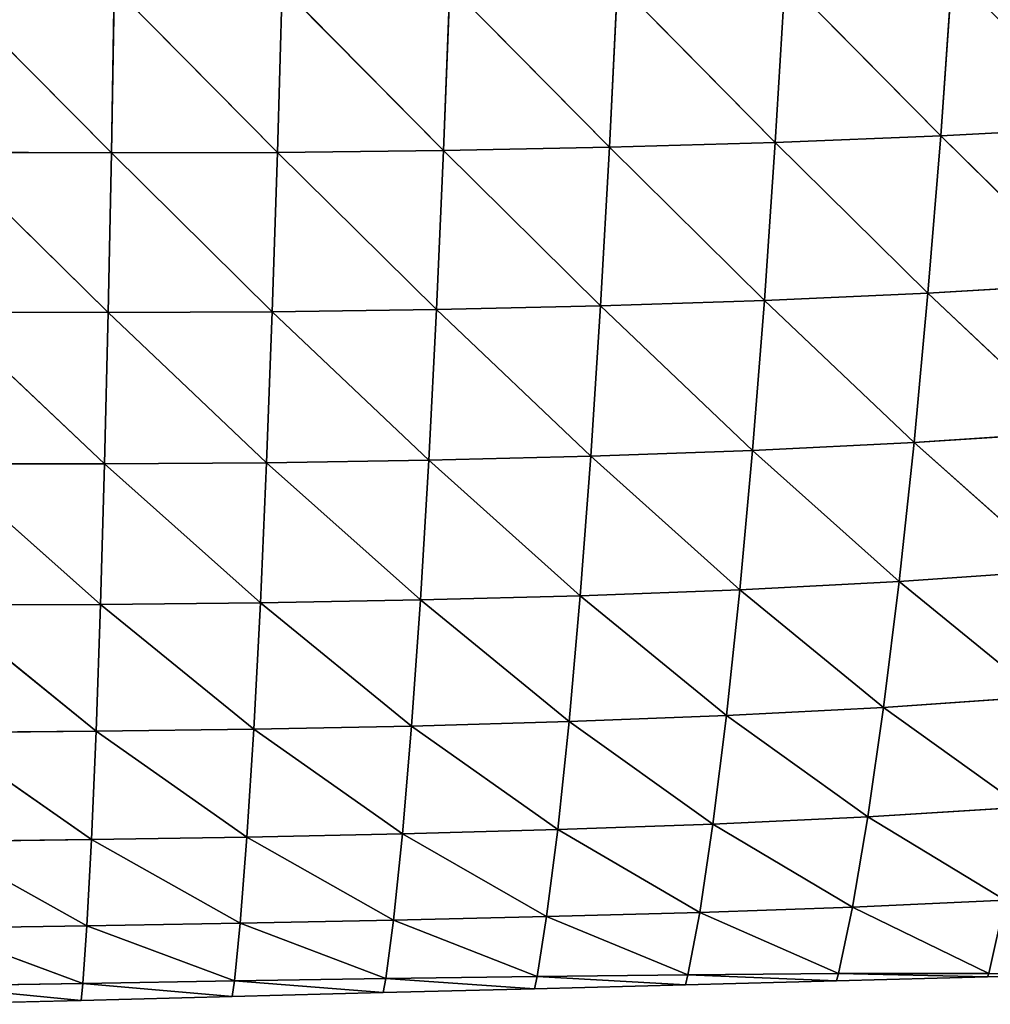
# Model space of a CAD drawing. Extents: x 805 to 21515, y 856 to 11672.
# Drawn here: x 21291 to 21364, y 11225 to 11298 of the extents above; entities that cross this region are included whole.
import ezdxf

# ---------------------------------------------------------------- set-up
doc = ezdxf.new("R2010")
doc.units = 0
doc.layers.get('0').update_dxf_attribs({"color": 13, "linetype": 'CONTINUOUS'})

# ---------------------------------------------------------------- blocks, each defined once
blk = doc.blocks.new('GROUP66_1')
for p, q in [((12951.446, 20827.383, 65.353), (12950.485, 20813.825, 58.688)), ((12868.111, 20826.188, 76.118), (12881.782, 20812.4, 68.326)), ((12909.819, 20826.281, 72.865), (12909.296, 20812.6, 65.817)), ((12909.819, 20826.281, 72.865), (12923.046, 20812.872, 63.916)), ((12923.713, 20826.524, 70.861), (12923.046, 20812.872, 63.916)), ((12923.713, 20826.524, 70.861), (12936.782, 20813.274, 61.55)), ((12937.595, 20826.887, 68.366), (12936.782, 20813.274, 61.55)), ((12937.595, 20826.887, 68.366), (12950.485, 20813.825, 58.688)), ((12882.017, 20826.12, 75.479), (12881.782, 20812.4, 68.326)), ((12882.017, 20826.12, 75.479), (12895.54, 20812.446, 67.28)), ((12895.919, 20826.149, 74.399), (12895.54, 20812.446, 67.28)), ((12895.919, 20826.149, 74.399), (12909.296, 20812.6, 65.817)), ((12950.485, 20813.825, 58.688), (12964.132, 20814.546, 55.292)), ((12923.046, 20812.872, 63.916), (12936.782, 20813.274, 61.55)), ((12936.782, 20813.274, 61.55), (12935.883, 20800.183, 54.058)), ((12936.782, 20813.274, 61.55), (12950.485, 20813.825, 58.688)), ((12936.782, 20813.274, 61.55), (12949.427, 20800.79, 51.396)), ((12950.485, 20813.825, 58.688), (12949.427, 20800.79, 51.396)), ((12950.485, 20813.825, 58.688), (12962.908, 20801.591, 48.217)), ((12868.018, 20812.454, 68.968), (12881.782, 20812.4, 68.326)), ((12868.018, 20812.454, 68.968), (12881.514, 20799.187, 60.376)), ((12881.782, 20812.4, 68.326), (12881.514, 20799.187, 60.376)), ((12881.782, 20812.4, 68.326), (12895.54, 20812.446, 67.28)), ((12881.782, 20812.4, 68.326), (12895.115, 20799.257, 59.384)), ((12895.54, 20812.446, 67.28), (12895.115, 20799.257, 59.384)), ((12895.54, 20812.446, 67.28), (12909.296, 20812.6, 65.817)), ((12895.54, 20812.446, 67.28), (12908.714, 20799.437, 58.017)), ((12909.296, 20812.6, 65.817), (12908.714, 20799.437, 58.017)), ((12909.296, 20812.6, 65.817), (12923.046, 20812.872, 63.916)), ((12909.296, 20812.6, 65.817), (12922.306, 20799.74, 56.252)), ((12923.046, 20812.872, 63.916), (12922.306, 20799.74, 56.252)), ((12923.046, 20812.872, 63.916), (12935.883, 20800.183, 54.058)), ((12949.427, 20800.79, 51.396), (12962.908, 20801.591, 48.217)), ((12922.306, 20799.74, 56.252), (12935.883, 20800.183, 54.058)), ((12935.883, 20800.183, 54.058), (12934.901, 20787.769, 45.942)), ((12935.883, 20800.183, 54.058), (12949.427, 20800.79, 51.396)), ((12935.883, 20800.183, 54.058), (12948.276, 20788.423, 43.543)), ((12949.427, 20800.79, 51.396), (12948.276, 20788.423, 43.543)), ((12949.427, 20800.79, 51.396), (12961.585, 20789.295, 40.655)), ((12895.115, 20799.257, 59.384), (12908.714, 20799.437, 58.017)), ((12908.714, 20799.437, 58.017), (12908.072, 20786.959, 49.502)), ((12908.714, 20799.437, 58.017), (12922.306, 20799.74, 56.252)), ((12908.714, 20799.437, 58.017), (12921.494, 20787.291, 47.913)), ((12922.306, 20799.74, 56.252), (12921.494, 20787.291, 47.913)), ((12922.306, 20799.74, 56.252), (12934.901, 20787.769, 45.942)), ((12867.906, 20799.218, 61.007), (12881.514, 20799.187, 60.376)), ((12867.906, 20799.218, 61.007), (12881.211, 20786.651, 51.655)), ((12881.514, 20799.187, 60.376), (12881.211, 20786.651, 51.655)), ((12881.514, 20799.187, 60.376), (12895.115, 20799.257, 59.384)), ((12881.514, 20799.187, 60.376), (12894.643, 20786.751, 50.742)), ((12895.115, 20799.257, 59.384), (12894.643, 20786.751, 50.742)), ((12895.115, 20799.257, 59.384), (12908.072, 20786.959, 49.502)), ((12948.276, 20788.423, 43.543), (12961.585, 20789.295, 40.655)), ((12934.901, 20787.769, 45.942), (12948.276, 20788.423, 43.543)), ((12948.276, 20788.423, 43.543), (12947.046, 20776.912, 35.234)), ((12948.276, 20788.423, 43.543), (12960.182, 20777.826, 32.727)), ((12908.072, 20786.959, 49.502), (12921.494, 20787.291, 47.913)), ((12921.494, 20787.291, 47.913), (12920.618, 20775.735, 38.988)), ((12921.494, 20787.291, 47.913), (12934.901, 20787.769, 45.942)), ((12921.494, 20787.291, 47.913), (12933.847, 20776.233, 37.298)), ((12934.901, 20787.769, 45.942), (12933.847, 20776.233, 37.298)), ((12934.901, 20787.769, 45.942), (12947.046, 20776.912, 35.234)), ((12867.774, 20786.65, 52.259), (12881.211, 20786.651, 51.655)), ((12867.774, 20786.65, 52.259), (12880.877, 20775.014, 42.242)), ((12881.211, 20786.651, 51.655), (12880.877, 20775.014, 42.242)), ((12881.211, 20786.651, 51.655), (12894.643, 20786.751, 50.742)), ((12881.211, 20786.651, 51.655), (12894.129, 20775.148, 41.432)), ((12894.643, 20786.751, 50.742), (12894.129, 20775.148, 41.432)), ((12894.643, 20786.751, 50.742), (12908.072, 20786.959, 49.502)), ((12894.643, 20786.751, 50.742), (12907.377, 20775.382, 40.355)), ((12908.072, 20786.959, 49.502), (12907.377, 20775.382, 40.355)), ((12908.072, 20786.959, 49.502), (12920.618, 20775.735, 38.988)), ((12947.046, 20776.912, 35.234), (12960.182, 20777.826, 32.727)), ((12933.847, 20776.233, 37.298), (12947.046, 20776.912, 35.234)), ((12947.046, 20776.912, 35.234), (12945.759, 20766.472, 26.608)), ((12947.046, 20776.912, 35.234), (12958.725, 20767.375, 24.584)), ((12907.377, 20775.382, 40.355), (12920.618, 20775.735, 38.988)), ((12920.618, 20775.735, 38.988), (12919.694, 20765.308, 29.609)), ((12920.618, 20775.735, 38.988), (12933.847, 20776.233, 37.298)), ((12920.618, 20775.735, 38.988), (12932.738, 20765.804, 28.259)), ((12933.847, 20776.233, 37.298), (12932.738, 20765.804, 28.259)), ((12933.847, 20776.233, 37.298), (12945.759, 20766.472, 26.608)), ((12867.619, 20774.971, 42.797), (12880.877, 20775.014, 42.242)), ((12867.619, 20774.971, 42.797), (12880.514, 20764.508, 32.257)), ((12880.877, 20775.014, 42.242), (12880.514, 20764.508, 32.257)), ((12880.877, 20775.014, 42.242), (12894.129, 20775.148, 41.432)), ((12880.877, 20775.014, 42.242), (12893.579, 20764.683, 31.584)), ((12894.129, 20775.148, 41.432), (12893.579, 20764.683, 31.584)), ((12894.129, 20775.148, 41.432), (12907.377, 20775.382, 40.355)), ((12894.129, 20775.148, 41.432), (12906.64, 20764.944, 30.708)), ((12907.377, 20775.382, 40.355), (12906.64, 20764.944, 30.708)), ((12907.377, 20775.382, 40.355), (12919.694, 20765.308, 29.609)), ((12945.759, 20766.472, 26.608), (12958.725, 20767.375, 24.584)), ((12932.738, 20765.804, 28.259), (12945.759, 20766.472, 26.608)), ((12945.759, 20766.472, 26.608), (12944.457, 20757.413, 17.907)), ((12945.759, 20766.472, 26.608), (12957.26, 20758.215, 16.447)), ((12906.64, 20764.944, 30.708), (12919.694, 20765.308, 29.609)), ((12919.694, 20765.308, 29.609), (12918.755, 20756.363, 20.07)), ((12919.694, 20765.308, 29.609), (12932.738, 20765.804, 28.259)), ((12919.694, 20765.308, 29.609), (12931.615, 20756.816, 19.093)), ((12932.738, 20765.804, 28.259), (12931.615, 20756.816, 19.093)), ((12932.738, 20765.804, 28.259), (12944.457, 20757.413, 17.907)), ((12867.444, 20764.409, 32.737), (12880.514, 20764.508, 32.257)), ((12867.444, 20764.409, 32.737), (12880.136, 20755.532, 22.061)), ((12880.514, 20764.508, 32.257), (12880.136, 20755.532, 22.061)), ((12880.514, 20764.508, 32.257), (12893.579, 20764.683, 31.584)), ((12880.514, 20764.508, 32.257), (12893.014, 20755.74, 21.537)), ((12893.579, 20764.683, 31.584), (12893.014, 20755.74, 21.537)), ((12893.579, 20764.683, 31.584), (12906.64, 20764.944, 30.708)), ((12893.579, 20764.683, 31.584), (12905.888, 20756.012, 20.878)), ((12906.64, 20764.944, 30.708), (12905.888, 20756.012, 20.878)), ((12906.64, 20764.944, 30.708), (12918.755, 20756.363, 20.07)), ((12944.457, 20757.413, 17.907), (12957.26, 20758.215, 16.447)), ((12931.615, 20756.816, 19.093), (12944.457, 20757.413, 17.907)), ((12944.457, 20757.413, 17.907), (12943.185, 20749.951, 9.332)), ((12944.457, 20757.413, 17.907), (12955.831, 20750.515, 8.454)), ((12905.888, 20756.012, 20.878), (12918.755, 20756.363, 20.07)), ((12918.755, 20756.363, 20.07), (12917.842, 20749.169, 10.701)), ((12918.755, 20756.363, 20.07), (12931.615, 20756.816, 19.093)), ((12918.755, 20756.363, 20.07), (12930.522, 20749.512, 10.064)), ((12931.615, 20756.816, 19.093), (12930.522, 20749.512, 10.064)), ((12931.615, 20756.816, 19.093), (12943.185, 20749.951, 9.332)), ((12867.252, 20755.379, 22.454), (12880.136, 20755.532, 22.061)), ((12867.252, 20755.379, 22.454), (12879.759, 20748.402, 12.098)), ((12880.136, 20755.532, 22.061), (12879.759, 20748.402, 12.098)), ((12880.136, 20755.532, 22.061), (12893.014, 20755.74, 21.537)), ((12880.136, 20755.532, 22.061), (12892.46, 20748.623, 11.71)), ((12893.014, 20755.74, 21.537), (12892.46, 20748.623, 11.71)), ((12893.014, 20755.74, 21.537), (12905.888, 20756.012, 20.878)), ((12893.014, 20755.74, 21.537), (12905.155, 20748.876, 11.246)), ((12905.888, 20756.012, 20.878), (12905.155, 20748.876, 11.246)), ((12905.888, 20756.012, 20.878), (12917.842, 20749.169, 10.701)), ((12943.185, 20749.951, 9.332), (12955.831, 20750.515, 8.454)), ((12955.831, 20750.515, 8.454), (12954.471, 20744.462, 0.708)), ((12930.522, 20749.512, 10.064), (12943.185, 20749.951, 9.332)), ((12943.185, 20749.951, 9.332), (12942.03, 20744.444, 1.348)), ((12943.185, 20749.951, 9.332), (12954.471, 20744.462, 0.708)), ((12892.46, 20748.623, 11.71), (12905.155, 20748.876, 11.246)), ((12905.155, 20748.876, 11.246), (12904.517, 20744.026, 2.761)), ((12905.155, 20748.876, 11.246), (12917.842, 20749.169, 10.701)), ((12905.155, 20748.876, 11.246), (12917.043, 20744.202, 2.354)), ((12917.842, 20749.169, 10.701), (12917.043, 20744.202, 2.354)), ((12917.842, 20749.169, 10.701), (12930.522, 20749.512, 10.064)), ((12917.842, 20749.169, 10.701), (12929.55, 20744.346, 1.886)), ((12930.522, 20749.512, 10.064), (12929.55, 20744.346, 1.886)), ((12930.522, 20749.512, 10.064), (12942.03, 20744.444, 1.348)), ((12867.051, 20748.211, 12.413), (12879.759, 20748.402, 12.098)), ((12867.051, 20748.211, 12.413), (12879.424, 20743.629, 3.425)), ((12879.759, 20748.402, 12.098), (12879.424, 20743.629, 3.425)), ((12879.759, 20748.402, 12.098), (12892.46, 20748.623, 11.71)), ((12879.759, 20748.402, 12.098), (12891.976, 20743.831, 3.114)), ((12892.46, 20748.623, 11.71), (12891.976, 20743.831, 3.114)), ((12892.46, 20748.623, 11.71), (12904.517, 20744.026, 2.761)), ((12879.424, 20743.629, 3.425), (12891.976, 20743.831, 3.114)), ((12891.976, 20743.831, 3.114), (12891.799, 20742.544)), ((12891.976, 20743.831, 3.114), (12904.517, 20744.026, 2.761)), ((12891.976, 20743.831, 3.114), (12904.31, 20742.868)), ((12904.517, 20744.026, 2.761), (12904.31, 20742.868)), ((12904.517, 20744.026, 2.761), (12917.043, 20744.202, 2.354)), ((12904.517, 20744.026, 2.761), (12916.822, 20743.192)), ((12917.043, 20744.202, 2.354), (12916.822, 20743.192)), ((12917.043, 20744.202, 2.354), (12929.55, 20744.346, 1.886)), ((12917.043, 20744.202, 2.354), (12929.333, 20743.515)), ((12929.55, 20744.346, 1.886), (12929.333, 20743.515)), ((12929.333, 20743.515), (12941.844, 20743.839)), ((12929.55, 20744.346, 1.886), (12942.03, 20744.444, 1.348)), ((12929.55, 20744.346, 1.886), (12941.844, 20743.839)), ((12942.03, 20744.444, 1.348), (12941.844, 20743.839)), ((12941.844, 20743.839), (12954.355, 20744.163)), ((12942.03, 20744.444, 1.348), (12954.471, 20744.462, 0.708)), ((12942.03, 20744.444, 1.348), (12954.355, 20744.163)), ((12954.471, 20744.462, 0.708), (12954.355, 20744.163)), ((12954.355, 20744.163), (12963.594, 20744.402)), ((12954.471, 20744.462, 0.708), (12963.594, 20744.402)), ((12866.863, 20743.422, 3.695), (12879.424, 20743.629, 3.425)), ((12866.863, 20743.422, 3.695), (12879.288, 20742.22)), ((12879.424, 20743.629, 3.425), (12879.288, 20742.22)), ((12879.424, 20743.629, 3.425), (12891.799, 20742.544)), ((12904.31, 20742.868), (12916.822, 20743.192)), ((12916.822, 20743.192), (12929.333, 20743.515)), ((12866.777, 20741.897), (12879.288, 20742.22)), ((12879.288, 20742.22), (12891.799, 20742.544)), ((12891.799, 20742.544), (12904.31, 20742.868))]:
    blk.add_line(p, q)
mesh = blk.add_polyface()
corners = [(12965.248, 20828.027, 61.793), (12964.132, 20814.546, 55.292), (12951.446, 20827.383, 65.353)]
mesh.append_faces([[corners[k] for k in face] for face in [(0, 1, 2)]])
mesh = blk.add_polyface()
corners = [(12951.446, 20827.383, 65.353), (12950.485, 20813.825, 58.688), (12937.595, 20826.887, 68.366)]
mesh.append_faces([[corners[k] for k in face] for face in [(0, 1, 2)]])
mesh = blk.add_polyface()
corners = [(12964.132, 20814.546, 55.292), (12950.485, 20813.825, 58.688), (12951.446, 20827.383, 65.353)]
mesh.append_faces([[corners[k] for k in face] for face in [(0, 1, 2)]])
mesh = blk.add_polyface()
corners = [(12881.782, 20812.4, 68.326), (12868.018, 20812.454, 68.968), (12868.111, 20826.188, 76.118)]
mesh.append_faces([[corners[k] for k in face] for face in [(0, 1, 2)]])
mesh = blk.add_polyface()
corners = [(12882.017, 20826.12, 75.479), (12881.782, 20812.4, 68.326), (12868.111, 20826.188, 76.118)]
mesh.append_faces([[corners[k] for k in face] for face in [(0, 1, 2)]])
mesh = blk.add_polyface()
corners = [(12909.819, 20826.281, 72.865), (12909.296, 20812.6, 65.817), (12895.919, 20826.149, 74.399)]
mesh.append_faces([[corners[k] for k in face] for face in [(0, 1, 2)]])
mesh = blk.add_polyface()
corners = [(12923.046, 20812.872, 63.916), (12909.296, 20812.6, 65.817), (12909.819, 20826.281, 72.865)]
mesh.append_faces([[corners[k] for k in face] for face in [(0, 1, 2)]])
mesh = blk.add_polyface()
corners = [(12923.713, 20826.524, 70.861), (12923.046, 20812.872, 63.916), (12909.819, 20826.281, 72.865)]
mesh.append_faces([[corners[k] for k in face] for face in [(0, 1, 2)]])
mesh = blk.add_polyface()
corners = [(12936.782, 20813.274, 61.55), (12923.046, 20812.872, 63.916), (12923.713, 20826.524, 70.861)]
mesh.append_faces([[corners[k] for k in face] for face in [(0, 1, 2)]])
mesh = blk.add_polyface()
corners = [(12937.595, 20826.887, 68.366), (12936.782, 20813.274, 61.55), (12923.713, 20826.524, 70.861)]
mesh.append_faces([[corners[k] for k in face] for face in [(0, 1, 2)]])
mesh = blk.add_polyface()
corners = [(12950.485, 20813.825, 58.688), (12936.782, 20813.274, 61.55), (12937.595, 20826.887, 68.366)]
mesh.append_faces([[corners[k] for k in face] for face in [(0, 1, 2)]])
mesh = blk.add_polyface()
corners = [(12895.54, 20812.446, 67.28), (12881.782, 20812.4, 68.326), (12882.017, 20826.12, 75.479)]
mesh.append_faces([[corners[k] for k in face] for face in [(0, 1, 2)]])
mesh = blk.add_polyface()
corners = [(12895.919, 20826.149, 74.399), (12895.54, 20812.446, 67.28), (12882.017, 20826.12, 75.479)]
mesh.append_faces([[corners[k] for k in face] for face in [(0, 1, 2)]])
mesh = blk.add_polyface()
corners = [(12909.296, 20812.6, 65.817), (12895.54, 20812.446, 67.28), (12895.919, 20826.149, 74.399)]
mesh.append_faces([[corners[k] for k in face] for face in [(0, 1, 2)]])
mesh = blk.add_polyface()
corners = [(12964.132, 20814.546, 55.292), (12962.908, 20801.591, 48.217), (12950.485, 20813.825, 58.688)]
mesh.append_faces([[corners[k] for k in face] for face in [(0, 1, 2)]])
mesh = blk.add_polyface()
corners = [(12936.782, 20813.274, 61.55), (12935.883, 20800.183, 54.058), (12923.046, 20812.872, 63.916)]
mesh.append_faces([[corners[k] for k in face] for face in [(0, 1, 2)]])
mesh = blk.add_polyface()
corners = [(12949.427, 20800.79, 51.396), (12935.883, 20800.183, 54.058), (12936.782, 20813.274, 61.55)]
mesh.append_faces([[corners[k] for k in face] for face in [(0, 1, 2)]])
mesh = blk.add_polyface()
corners = [(12950.485, 20813.825, 58.688), (12949.427, 20800.79, 51.396), (12936.782, 20813.274, 61.55)]
mesh.append_faces([[corners[k] for k in face] for face in [(0, 1, 2)]])
mesh = blk.add_polyface()
corners = [(12962.908, 20801.591, 48.217), (12949.427, 20800.79, 51.396), (12950.485, 20813.825, 58.688)]
mesh.append_faces([[corners[k] for k in face] for face in [(0, 1, 2)]])
mesh = blk.add_polyface()
corners = [(12881.514, 20799.187, 60.376), (12867.906, 20799.218, 61.007), (12868.018, 20812.454, 68.968)]
mesh.append_faces([[corners[k] for k in face] for face in [(0, 1, 2)]])
mesh = blk.add_polyface()
corners = [(12881.782, 20812.4, 68.326), (12881.514, 20799.187, 60.376), (12868.018, 20812.454, 68.968)]
mesh.append_faces([[corners[k] for k in face] for face in [(0, 1, 2)]])
mesh = blk.add_polyface()
corners = [(12895.115, 20799.257, 59.384), (12881.514, 20799.187, 60.376), (12881.782, 20812.4, 68.326)]
mesh.append_faces([[corners[k] for k in face] for face in [(0, 1, 2)]])
mesh = blk.add_polyface()
corners = [(12895.54, 20812.446, 67.28), (12895.115, 20799.257, 59.384), (12881.782, 20812.4, 68.326)]
mesh.append_faces([[corners[k] for k in face] for face in [(0, 1, 2)]])
mesh = blk.add_polyface()
corners = [(12908.714, 20799.437, 58.017), (12895.115, 20799.257, 59.384), (12895.54, 20812.446, 67.28)]
mesh.append_faces([[corners[k] for k in face] for face in [(0, 1, 2)]])
mesh = blk.add_polyface()
corners = [(12909.296, 20812.6, 65.817), (12908.714, 20799.437, 58.017), (12895.54, 20812.446, 67.28)]
mesh.append_faces([[corners[k] for k in face] for face in [(0, 1, 2)]])
mesh = blk.add_polyface()
corners = [(12922.306, 20799.74, 56.252), (12908.714, 20799.437, 58.017), (12909.296, 20812.6, 65.817)]
mesh.append_faces([[corners[k] for k in face] for face in [(0, 1, 2)]])
mesh = blk.add_polyface()
corners = [(12923.046, 20812.872, 63.916), (12922.306, 20799.74, 56.252), (12909.296, 20812.6, 65.817)]
mesh.append_faces([[corners[k] for k in face] for face in [(0, 1, 2)]])
mesh = blk.add_polyface()
corners = [(12935.883, 20800.183, 54.058), (12922.306, 20799.74, 56.252), (12923.046, 20812.872, 63.916)]
mesh.append_faces([[corners[k] for k in face] for face in [(0, 1, 2)]])
mesh = blk.add_polyface()
corners = [(12962.908, 20801.591, 48.217), (12961.585, 20789.295, 40.655), (12949.427, 20800.79, 51.396)]
mesh.append_faces([[corners[k] for k in face] for face in [(0, 1, 2)]])
mesh = blk.add_polyface()
corners = [(12935.883, 20800.183, 54.058), (12934.901, 20787.769, 45.942), (12922.306, 20799.74, 56.252)]
mesh.append_faces([[corners[k] for k in face] for face in [(0, 1, 2)]])
mesh = blk.add_polyface()
corners = [(12948.276, 20788.423, 43.543), (12934.901, 20787.769, 45.942), (12935.883, 20800.183, 54.058)]
mesh.append_faces([[corners[k] for k in face] for face in [(0, 1, 2)]])
mesh = blk.add_polyface()
corners = [(12949.427, 20800.79, 51.396), (12948.276, 20788.423, 43.543), (12935.883, 20800.183, 54.058)]
mesh.append_faces([[corners[k] for k in face] for face in [(0, 1, 2)]])
mesh = blk.add_polyface()
corners = [(12961.585, 20789.295, 40.655), (12948.276, 20788.423, 43.543), (12949.427, 20800.79, 51.396)]
mesh.append_faces([[corners[k] for k in face] for face in [(0, 1, 2)]])
mesh = blk.add_polyface()
corners = [(12908.714, 20799.437, 58.017), (12908.072, 20786.959, 49.502), (12895.115, 20799.257, 59.384)]
mesh.append_faces([[corners[k] for k in face] for face in [(0, 1, 2)]])
mesh = blk.add_polyface()
corners = [(12921.494, 20787.291, 47.913), (12908.072, 20786.959, 49.502), (12908.714, 20799.437, 58.017)]
mesh.append_faces([[corners[k] for k in face] for face in [(0, 1, 2)]])
mesh = blk.add_polyface()
corners = [(12922.306, 20799.74, 56.252), (12921.494, 20787.291, 47.913), (12908.714, 20799.437, 58.017)]
mesh.append_faces([[corners[k] for k in face] for face in [(0, 1, 2)]])
mesh = blk.add_polyface()
corners = [(12934.901, 20787.769, 45.942), (12921.494, 20787.291, 47.913), (12922.306, 20799.74, 56.252)]
mesh.append_faces([[corners[k] for k in face] for face in [(0, 1, 2)]])
mesh = blk.add_polyface()
corners = [(12881.211, 20786.651, 51.655), (12867.774, 20786.65, 52.259), (12867.906, 20799.218, 61.007)]
mesh.append_faces([[corners[k] for k in face] for face in [(0, 1, 2)]])
mesh = blk.add_polyface()
corners = [(12881.514, 20799.187, 60.376), (12881.211, 20786.651, 51.655), (12867.906, 20799.218, 61.007)]
mesh.append_faces([[corners[k] for k in face] for face in [(0, 1, 2)]])
mesh = blk.add_polyface()
corners = [(12894.643, 20786.751, 50.742), (12881.211, 20786.651, 51.655), (12881.514, 20799.187, 60.376)]
mesh.append_faces([[corners[k] for k in face] for face in [(0, 1, 2)]])
mesh = blk.add_polyface()
corners = [(12895.115, 20799.257, 59.384), (12894.643, 20786.751, 50.742), (12881.514, 20799.187, 60.376)]
mesh.append_faces([[corners[k] for k in face] for face in [(0, 1, 2)]])
mesh = blk.add_polyface()
corners = [(12908.072, 20786.959, 49.502), (12894.643, 20786.751, 50.742), (12895.115, 20799.257, 59.384)]
mesh.append_faces([[corners[k] for k in face] for face in [(0, 1, 2)]])
mesh = blk.add_polyface()
corners = [(12961.585, 20789.295, 40.655), (12960.182, 20777.826, 32.727), (12948.276, 20788.423, 43.543)]
mesh.append_faces([[corners[k] for k in face] for face in [(0, 1, 2)]])
mesh = blk.add_polyface()
corners = [(12948.276, 20788.423, 43.543), (12947.046, 20776.912, 35.234), (12934.901, 20787.769, 45.942)]
mesh.append_faces([[corners[k] for k in face] for face in [(0, 1, 2)]])
mesh = blk.add_polyface()
corners = [(12960.182, 20777.826, 32.727), (12947.046, 20776.912, 35.234), (12948.276, 20788.423, 43.543)]
mesh.append_faces([[corners[k] for k in face] for face in [(0, 1, 2)]])
mesh = blk.add_polyface()
corners = [(12921.494, 20787.291, 47.913), (12920.618, 20775.735, 38.988), (12908.072, 20786.959, 49.502)]
mesh.append_faces([[corners[k] for k in face] for face in [(0, 1, 2)]])
mesh = blk.add_polyface()
corners = [(12933.847, 20776.233, 37.298), (12920.618, 20775.735, 38.988), (12921.494, 20787.291, 47.913)]
mesh.append_faces([[corners[k] for k in face] for face in [(0, 1, 2)]])
mesh = blk.add_polyface()
corners = [(12934.901, 20787.769, 45.942), (12933.847, 20776.233, 37.298), (12921.494, 20787.291, 47.913)]
mesh.append_faces([[corners[k] for k in face] for face in [(0, 1, 2)]])
mesh = blk.add_polyface()
corners = [(12947.046, 20776.912, 35.234), (12933.847, 20776.233, 37.298), (12934.901, 20787.769, 45.942)]
mesh.append_faces([[corners[k] for k in face] for face in [(0, 1, 2)]])
mesh = blk.add_polyface()
corners = [(12880.877, 20775.014, 42.242), (12867.619, 20774.971, 42.797), (12867.774, 20786.65, 52.259)]
mesh.append_faces([[corners[k] for k in face] for face in [(0, 1, 2)]])
mesh = blk.add_polyface()
corners = [(12881.211, 20786.651, 51.655), (12880.877, 20775.014, 42.242), (12867.774, 20786.65, 52.259)]
mesh.append_faces([[corners[k] for k in face] for face in [(0, 1, 2)]])
mesh = blk.add_polyface()
corners = [(12894.129, 20775.148, 41.432), (12880.877, 20775.014, 42.242), (12881.211, 20786.651, 51.655)]
mesh.append_faces([[corners[k] for k in face] for face in [(0, 1, 2)]])
mesh = blk.add_polyface()
corners = [(12894.643, 20786.751, 50.742), (12894.129, 20775.148, 41.432), (12881.211, 20786.651, 51.655)]
mesh.append_faces([[corners[k] for k in face] for face in [(0, 1, 2)]])
mesh = blk.add_polyface()
corners = [(12907.377, 20775.382, 40.355), (12894.129, 20775.148, 41.432), (12894.643, 20786.751, 50.742)]
mesh.append_faces([[corners[k] for k in face] for face in [(0, 1, 2)]])
mesh = blk.add_polyface()
corners = [(12908.072, 20786.959, 49.502), (12907.377, 20775.382, 40.355), (12894.643, 20786.751, 50.742)]
mesh.append_faces([[corners[k] for k in face] for face in [(0, 1, 2)]])
mesh = blk.add_polyface()
corners = [(12920.618, 20775.735, 38.988), (12907.377, 20775.382, 40.355), (12908.072, 20786.959, 49.502)]
mesh.append_faces([[corners[k] for k in face] for face in [(0, 1, 2)]])
mesh = blk.add_polyface()
corners = [(12960.182, 20777.826, 32.727), (12958.725, 20767.375, 24.584), (12947.046, 20776.912, 35.234)]
mesh.append_faces([[corners[k] for k in face] for face in [(0, 1, 2)]])
mesh = blk.add_polyface()
corners = [(12947.046, 20776.912, 35.234), (12945.759, 20766.472, 26.608), (12933.847, 20776.233, 37.298)]
mesh.append_faces([[corners[k] for k in face] for face in [(0, 1, 2)]])
mesh = blk.add_polyface()
corners = [(12958.725, 20767.375, 24.584), (12945.759, 20766.472, 26.608), (12947.046, 20776.912, 35.234)]
mesh.append_faces([[corners[k] for k in face] for face in [(0, 1, 2)]])
mesh = blk.add_polyface()
corners = [(12920.618, 20775.735, 38.988), (12919.694, 20765.308, 29.609), (12907.377, 20775.382, 40.355)]
mesh.append_faces([[corners[k] for k in face] for face in [(0, 1, 2)]])
mesh = blk.add_polyface()
corners = [(12932.738, 20765.804, 28.259), (12919.694, 20765.308, 29.609), (12920.618, 20775.735, 38.988)]
mesh.append_faces([[corners[k] for k in face] for face in [(0, 1, 2)]])
mesh = blk.add_polyface()
corners = [(12933.847, 20776.233, 37.298), (12932.738, 20765.804, 28.259), (12920.618, 20775.735, 38.988)]
mesh.append_faces([[corners[k] for k in face] for face in [(0, 1, 2)]])
mesh = blk.add_polyface()
corners = [(12945.759, 20766.472, 26.608), (12932.738, 20765.804, 28.259), (12933.847, 20776.233, 37.298)]
mesh.append_faces([[corners[k] for k in face] for face in [(0, 1, 2)]])
mesh = blk.add_polyface()
corners = [(12880.514, 20764.508, 32.257), (12867.444, 20764.409, 32.737), (12867.619, 20774.971, 42.797)]
mesh.append_faces([[corners[k] for k in face] for face in [(0, 1, 2)]])
mesh = blk.add_polyface()
corners = [(12880.877, 20775.014, 42.242), (12880.514, 20764.508, 32.257), (12867.619, 20774.971, 42.797)]
mesh.append_faces([[corners[k] for k in face] for face in [(0, 1, 2)]])
mesh = blk.add_polyface()
corners = [(12893.579, 20764.683, 31.584), (12880.514, 20764.508, 32.257), (12880.877, 20775.014, 42.242)]
mesh.append_faces([[corners[k] for k in face] for face in [(0, 1, 2)]])
mesh = blk.add_polyface()
corners = [(12894.129, 20775.148, 41.432), (12893.579, 20764.683, 31.584), (12880.877, 20775.014, 42.242)]
mesh.append_faces([[corners[k] for k in face] for face in [(0, 1, 2)]])
mesh = blk.add_polyface()
corners = [(12906.64, 20764.944, 30.708), (12893.579, 20764.683, 31.584), (12894.129, 20775.148, 41.432)]
mesh.append_faces([[corners[k] for k in face] for face in [(0, 1, 2)]])
mesh = blk.add_polyface()
corners = [(12907.377, 20775.382, 40.355), (12906.64, 20764.944, 30.708), (12894.129, 20775.148, 41.432)]
mesh.append_faces([[corners[k] for k in face] for face in [(0, 1, 2)]])
mesh = blk.add_polyface()
corners = [(12919.694, 20765.308, 29.609), (12906.64, 20764.944, 30.708), (12907.377, 20775.382, 40.355)]
mesh.append_faces([[corners[k] for k in face] for face in [(0, 1, 2)]])
mesh = blk.add_polyface()
corners = [(12958.725, 20767.375, 24.584), (12957.26, 20758.215, 16.447), (12945.759, 20766.472, 26.608)]
mesh.append_faces([[corners[k] for k in face] for face in [(0, 1, 2)]])
mesh = blk.add_polyface()
corners = [(12945.759, 20766.472, 26.608), (12944.457, 20757.413, 17.907), (12932.738, 20765.804, 28.259)]
mesh.append_faces([[corners[k] for k in face] for face in [(0, 1, 2)]])
mesh = blk.add_polyface()
corners = [(12957.26, 20758.215, 16.447), (12944.457, 20757.413, 17.907), (12945.759, 20766.472, 26.608)]
mesh.append_faces([[corners[k] for k in face] for face in [(0, 1, 2)]])
mesh = blk.add_polyface()
corners = [(12906.64, 20764.944, 30.708), (12919.694, 20765.308, 29.609), (12918.755, 20756.363, 20.07)]
mesh.append_faces([[corners[k] for k in face] for face in [(0, 1, 2)]])
mesh = blk.add_polyface()
corners = [(12919.694, 20765.308, 29.609), (12931.615, 20756.816, 19.093), (12918.755, 20756.363, 20.07)]
mesh.append_faces([[corners[k] for k in face] for face in [(0, 1, 2)]])
mesh = blk.add_polyface()
corners = [(12919.694, 20765.308, 29.609), (12932.738, 20765.804, 28.259), (12931.615, 20756.816, 19.093)]
mesh.append_faces([[corners[k] for k in face] for face in [(0, 1, 2)]])
mesh = blk.add_polyface()
corners = [(12932.738, 20765.804, 28.259), (12944.457, 20757.413, 17.907), (12931.615, 20756.816, 19.093)]
mesh.append_faces([[corners[k] for k in face] for face in [(0, 1, 2)]])
mesh = blk.add_polyface()
corners = [(12867.444, 20764.409, 32.737), (12880.136, 20755.532, 22.061), (12867.252, 20755.379, 22.454)]
mesh.append_faces([[corners[k] for k in face] for face in [(0, 1, 2)]])
mesh = blk.add_polyface()
corners = [(12867.444, 20764.409, 32.737), (12880.514, 20764.508, 32.257), (12880.136, 20755.532, 22.061)]
mesh.append_faces([[corners[k] for k in face] for face in [(0, 1, 2)]])
mesh = blk.add_polyface()
corners = [(12880.514, 20764.508, 32.257), (12893.014, 20755.74, 21.537), (12880.136, 20755.532, 22.061)]
mesh.append_faces([[corners[k] for k in face] for face in [(0, 1, 2)]])
mesh = blk.add_polyface()
corners = [(12880.514, 20764.508, 32.257), (12893.579, 20764.683, 31.584), (12893.014, 20755.74, 21.537)]
mesh.append_faces([[corners[k] for k in face] for face in [(0, 1, 2)]])
mesh = blk.add_polyface()
corners = [(12893.579, 20764.683, 31.584), (12905.888, 20756.012, 20.878), (12893.014, 20755.74, 21.537)]
mesh.append_faces([[corners[k] for k in face] for face in [(0, 1, 2)]])
mesh = blk.add_polyface()
corners = [(12893.579, 20764.683, 31.584), (12906.64, 20764.944, 30.708), (12905.888, 20756.012, 20.878)]
mesh.append_faces([[corners[k] for k in face] for face in [(0, 1, 2)]])
mesh = blk.add_polyface()
corners = [(12906.64, 20764.944, 30.708), (12918.755, 20756.363, 20.07), (12905.888, 20756.012, 20.878)]
mesh.append_faces([[corners[k] for k in face] for face in [(0, 1, 2)]])
mesh = blk.add_polyface()
corners = [(12944.457, 20757.413, 17.907), (12957.26, 20758.215, 16.447), (12955.831, 20750.515, 8.454)]
mesh.append_faces([[corners[k] for k in face] for face in [(0, 1, 2)]])
mesh = blk.add_polyface()
corners = [(12931.615, 20756.816, 19.093), (12944.457, 20757.413, 17.907), (12943.185, 20749.951, 9.332)]
mesh.append_faces([[corners[k] for k in face] for face in [(0, 1, 2)]])
mesh = blk.add_polyface()
corners = [(12944.457, 20757.413, 17.907), (12955.831, 20750.515, 8.454), (12943.185, 20749.951, 9.332)]
mesh.append_faces([[corners[k] for k in face] for face in [(0, 1, 2)]])
mesh = blk.add_polyface()
corners = [(12905.888, 20756.012, 20.878), (12918.755, 20756.363, 20.07), (12917.842, 20749.169, 10.701)]
mesh.append_faces([[corners[k] for k in face] for face in [(0, 1, 2)]])
mesh = blk.add_polyface()
corners = [(12918.755, 20756.363, 20.07), (12930.522, 20749.512, 10.064), (12917.842, 20749.169, 10.701)]
mesh.append_faces([[corners[k] for k in face] for face in [(0, 1, 2)]])
mesh = blk.add_polyface()
corners = [(12918.755, 20756.363, 20.07), (12931.615, 20756.816, 19.093), (12930.522, 20749.512, 10.064)]
mesh.append_faces([[corners[k] for k in face] for face in [(0, 1, 2)]])
mesh = blk.add_polyface()
corners = [(12931.615, 20756.816, 19.093), (12943.185, 20749.951, 9.332), (12930.522, 20749.512, 10.064)]
mesh.append_faces([[corners[k] for k in face] for face in [(0, 1, 2)]])
mesh = blk.add_polyface()
corners = [(12867.252, 20755.379, 22.454), (12879.759, 20748.402, 12.098), (12867.051, 20748.211, 12.413)]
mesh.append_faces([[corners[k] for k in face] for face in [(0, 1, 2)]])
mesh = blk.add_polyface()
corners = [(12867.252, 20755.379, 22.454), (12880.136, 20755.532, 22.061), (12879.759, 20748.402, 12.098)]
mesh.append_faces([[corners[k] for k in face] for face in [(0, 1, 2)]])
mesh = blk.add_polyface()
corners = [(12880.136, 20755.532, 22.061), (12892.46, 20748.623, 11.71), (12879.759, 20748.402, 12.098)]
mesh.append_faces([[corners[k] for k in face] for face in [(0, 1, 2)]])
mesh = blk.add_polyface()
corners = [(12880.136, 20755.532, 22.061), (12893.014, 20755.74, 21.537), (12892.46, 20748.623, 11.71)]
mesh.append_faces([[corners[k] for k in face] for face in [(0, 1, 2)]])
mesh = blk.add_polyface()
corners = [(12893.014, 20755.74, 21.537), (12905.155, 20748.876, 11.246), (12892.46, 20748.623, 11.71)]
mesh.append_faces([[corners[k] for k in face] for face in [(0, 1, 2)]])
mesh = blk.add_polyface()
corners = [(12893.014, 20755.74, 21.537), (12905.888, 20756.012, 20.878), (12905.155, 20748.876, 11.246)]
mesh.append_faces([[corners[k] for k in face] for face in [(0, 1, 2)]])
mesh = blk.add_polyface()
corners = [(12905.888, 20756.012, 20.878), (12917.842, 20749.169, 10.701), (12905.155, 20748.876, 11.246)]
mesh.append_faces([[corners[k] for k in face] for face in [(0, 1, 2)]])
mesh = blk.add_polyface()
corners = [(12943.185, 20749.951, 9.332), (12955.831, 20750.515, 8.454), (12954.471, 20744.462, 0.708)]
mesh.append_faces([[corners[k] for k in face] for face in [(0, 1, 2)]])
mesh = blk.add_polyface()
corners = [(12955.831, 20750.515, 8.454), (12963.594, 20744.402), (12954.471, 20744.462, 0.708)]
mesh.append_faces([[corners[k] for k in face] for face in [(0, 1, 2)]])
mesh = blk.add_polyface()
corners = [(12930.522, 20749.512, 10.064), (12943.185, 20749.951, 9.332), (12942.03, 20744.444, 1.348)]
mesh.append_faces([[corners[k] for k in face] for face in [(0, 1, 2)]])
mesh = blk.add_polyface()
corners = [(12943.185, 20749.951, 9.332), (12954.471, 20744.462, 0.708), (12942.03, 20744.444, 1.348)]
mesh.append_faces([[corners[k] for k in face] for face in [(0, 1, 2)]])
mesh = blk.add_polyface()
corners = [(12892.46, 20748.623, 11.71), (12905.155, 20748.876, 11.246), (12904.517, 20744.026, 2.761)]
mesh.append_faces([[corners[k] for k in face] for face in [(0, 1, 2)]])
mesh = blk.add_polyface()
corners = [(12905.155, 20748.876, 11.246), (12917.043, 20744.202, 2.354), (12904.517, 20744.026, 2.761)]
mesh.append_faces([[corners[k] for k in face] for face in [(0, 1, 2)]])
mesh = blk.add_polyface()
corners = [(12905.155, 20748.876, 11.246), (12917.842, 20749.169, 10.701), (12917.043, 20744.202, 2.354)]
mesh.append_faces([[corners[k] for k in face] for face in [(0, 1, 2)]])
mesh = blk.add_polyface()
corners = [(12917.842, 20749.169, 10.701), (12929.55, 20744.346, 1.886), (12917.043, 20744.202, 2.354)]
mesh.append_faces([[corners[k] for k in face] for face in [(0, 1, 2)]])
mesh = blk.add_polyface()
corners = [(12917.842, 20749.169, 10.701), (12930.522, 20749.512, 10.064), (12929.55, 20744.346, 1.886)]
mesh.append_faces([[corners[k] for k in face] for face in [(0, 1, 2)]])
mesh = blk.add_polyface()
corners = [(12930.522, 20749.512, 10.064), (12942.03, 20744.444, 1.348), (12929.55, 20744.346, 1.886)]
mesh.append_faces([[corners[k] for k in face] for face in [(0, 1, 2)]])
mesh = blk.add_polyface()
corners = [(12867.051, 20748.211, 12.413), (12879.424, 20743.629, 3.425), (12866.863, 20743.422, 3.695)]
mesh.append_faces([[corners[k] for k in face] for face in [(0, 1, 2)]])
mesh = blk.add_polyface()
corners = [(12867.051, 20748.211, 12.413), (12879.759, 20748.402, 12.098), (12879.424, 20743.629, 3.425)]
mesh.append_faces([[corners[k] for k in face] for face in [(0, 1, 2)]])
mesh = blk.add_polyface()
corners = [(12879.759, 20748.402, 12.098), (12891.976, 20743.831, 3.114), (12879.424, 20743.629, 3.425)]
mesh.append_faces([[corners[k] for k in face] for face in [(0, 1, 2)]])
mesh = blk.add_polyface()
corners = [(12879.759, 20748.402, 12.098), (12892.46, 20748.623, 11.71), (12891.976, 20743.831, 3.114)]
mesh.append_faces([[corners[k] for k in face] for face in [(0, 1, 2)]])
mesh = blk.add_polyface()
corners = [(12892.46, 20748.623, 11.71), (12904.517, 20744.026, 2.761), (12891.976, 20743.831, 3.114)]
mesh.append_faces([[corners[k] for k in face] for face in [(0, 1, 2)]])
mesh = blk.add_polyface()
corners = [(12879.424, 20743.629, 3.425), (12891.976, 20743.831, 3.114), (12891.799, 20742.544)]
mesh.append_faces([[corners[k] for k in face] for face in [(0, 1, 2)]])
mesh = blk.add_polyface()
corners = [(12891.976, 20743.831, 3.114), (12904.31, 20742.868), (12891.799, 20742.544)]
mesh.append_faces([[corners[k] for k in face] for face in [(0, 1, 2)]])
mesh = blk.add_polyface()
corners = [(12891.976, 20743.831, 3.114), (12904.517, 20744.026, 2.761), (12904.31, 20742.868)]
mesh.append_faces([[corners[k] for k in face] for face in [(0, 1, 2)]])
mesh = blk.add_polyface()
corners = [(12904.517, 20744.026, 2.761), (12916.822, 20743.192), (12904.31, 20742.868)]
mesh.append_faces([[corners[k] for k in face] for face in [(0, 1, 2)]])
mesh = blk.add_polyface()
corners = [(12904.517, 20744.026, 2.761), (12917.043, 20744.202, 2.354), (12916.822, 20743.192)]
mesh.append_faces([[corners[k] for k in face] for face in [(0, 1, 2)]])
mesh = blk.add_polyface()
corners = [(12917.043, 20744.202, 2.354), (12929.333, 20743.515), (12916.822, 20743.192)]
mesh.append_faces([[corners[k] for k in face] for face in [(0, 1, 2)]])
mesh = blk.add_polyface()
corners = [(12917.043, 20744.202, 2.354), (12929.55, 20744.346, 1.886), (12929.333, 20743.515)]
mesh.append_faces([[corners[k] for k in face] for face in [(0, 1, 2)]])
mesh = blk.add_polyface()
corners = [(12929.55, 20744.346, 1.886), (12941.844, 20743.839), (12929.333, 20743.515)]
mesh.append_faces([[corners[k] for k in face] for face in [(0, 1, 2)]])
mesh = blk.add_polyface()
corners = [(12929.55, 20744.346, 1.886), (12942.03, 20744.444, 1.348), (12941.844, 20743.839)]
mesh.append_faces([[corners[k] for k in face] for face in [(0, 1, 2)]])
mesh = blk.add_polyface()
corners = [(12942.03, 20744.444, 1.348), (12954.355, 20744.163), (12941.844, 20743.839)]
mesh.append_faces([[corners[k] for k in face] for face in [(0, 1, 2)]])
mesh = blk.add_polyface()
corners = [(12942.03, 20744.444, 1.348), (12954.471, 20744.462, 0.708), (12954.355, 20744.163)]
mesh.append_faces([[corners[k] for k in face] for face in [(0, 1, 2)]])
mesh = blk.add_polyface()
corners = [(12954.471, 20744.462, 0.708), (12963.594, 20744.402), (12954.355, 20744.163)]
mesh.append_faces([[corners[k] for k in face] for face in [(0, 1, 2)]])
mesh = blk.add_polyface()
corners = [(12866.863, 20743.422, 3.695), (12879.288, 20742.22), (12866.777, 20741.897)]
mesh.append_faces([[corners[k] for k in face] for face in [(0, 1, 2)]])
mesh = blk.add_polyface()
corners = [(12866.863, 20743.422, 3.695), (12879.424, 20743.629, 3.425), (12879.288, 20742.22)]
mesh.append_faces([[corners[k] for k in face] for face in [(0, 1, 2)]])
mesh = blk.add_polyface()
corners = [(12879.424, 20743.629, 3.425), (12891.799, 20742.544), (12879.288, 20742.22)]
mesh.append_faces([[corners[k] for k in face] for face in [(0, 1, 2)]])

msp = doc.modelspace()

# ---------------------------------------------------------------- block references
at = {"color": 37, "xscale": 0.8999999999999999, "yscale": 0.8999999999999999, "zscale": 1.888857501991077}
msp.add_blockref('GROUP66_1', (9704.365, -7442.739), dxfattribs=at)

doc.saveas('drawing.dxf')
